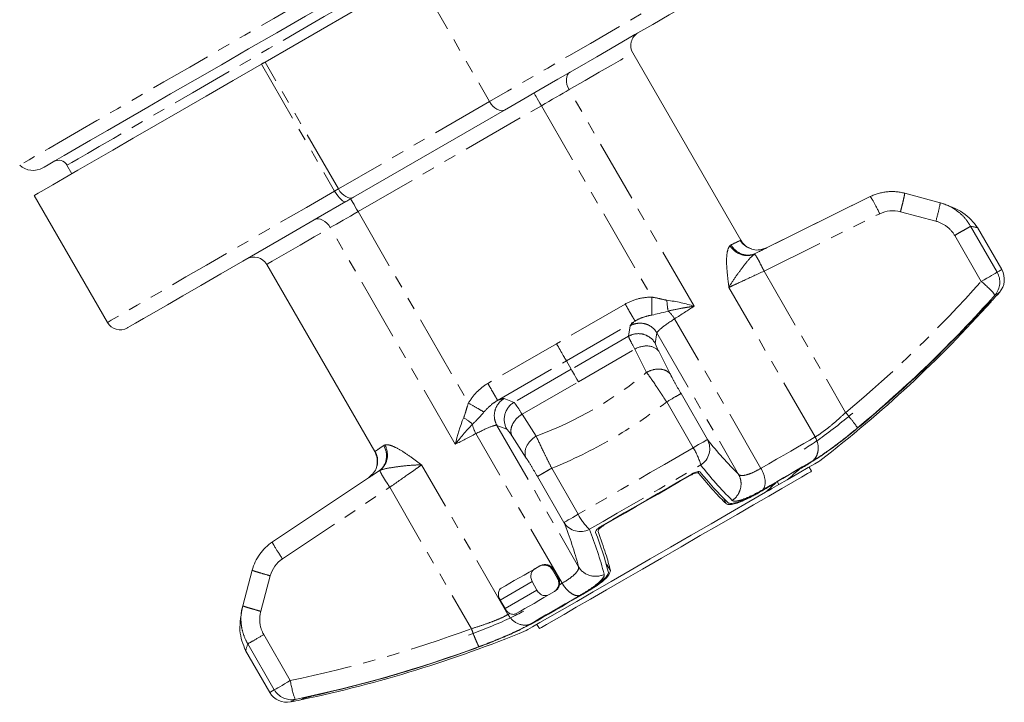
# Model space of a CAD drawing. Units: millimetres. Extents: x -272 to 689, y -227 to 507.
# Drawn here: x 207 to 307, y -227 to -157 of the extents above; entities that cross this region are included whole.
import ezdxf

# ---------------------------------------------------------------- set-up
doc = ezdxf.new("R2010")
doc.units = ezdxf.units.MM
doc.linetypes.add('PHANTOM', pattern=[12.7, 6.35, -1.27, 1.27, -1.27, 1.27, -1.27])

msp = doc.modelspace()

# ---------------------------------------------------------------- linework, layer by layer
at = {"color": 7, "linetype": 'Continuous', "lineweight": 15}
for p, q in [((231.8, -161.61), (247.18, -152.73)), ((280.2, -179.73), (269.2, -160.69)), ((240.78, -175.36), (256.16, -166.49)), ((211.63, -172.1), (212.13, -172.97)), ((208.29, -175.19), (215.74, -188.09)), ((293.36, -175.3), (281.74, -181.05)), ((282.82, -180.52), (293.36, -175.3)), ((300.49, -175.92), (296.88, -174.95)), ((296.88, -174.95), (296.88, -174.95)), ((306.75, -182.72), (304.28, -178.45)), ((280.2, -179.73), (280.08, -179.79)), ((282.82, -180.52), (282.37, -180.64)), ((231.96, -182.19), (242.96, -201.23)), ((262.45, -191.99), (262.95, -192.86)), ((243.07, -201.16), (242.96, -201.23)), ((243.33, -203.23), (232.54, -210.42)), ((287.41, -203.23), (287.16, -202.8)), ((242.33, -203.89), (232.54, -210.42)), ((242.66, -203.57), (242.33, -203.89)), ((284.08, -204.58), (283.91, -204.28)), ((284.08, -204.58), (284.93, -204.09)), ((230.48, -213.29), (229.51, -216.9)), ((230.48, -213.29), (230.48, -213.29)), ((261.55, -214.12), (261.05, -213.26)), ((261.13, -213.21), (261.63, -214.07)), ((258.98, -214.45), (259.46, -215.33)), ((256.22, -217.2), (255.72, -216.33)), ((259.45, -218.8), (259.7, -219.23)), ((229.81, -221.45), (232.27, -225.72))]:
    msp.add_line(p, q, dxfattribs=at)
at = {"color": 8, "linetype": 'PHANTOM', "lineweight": 0}
for p, q in [((247.18, -152.73), (254.63, -165.64)), ((231.42, -161.83), (238.87, -174.74)), ((239.25, -174.51), (231.8, -161.61)), ((275.45, -186.45), (262.74, -164.42)), ((254.63, -165.64), (239.25, -174.51)), ((241.25, -176.82), (259.91, -166.05)), ((259.91, -166.05), (271.15, -185.52)), ((293.36, -175.3), (293.36, -175.3)), ((241.25, -176.82), (252.49, -196.29)), ((282.57, -182.87), (294.34, -177.04)), ((296.45, -176.83), (300.06, -177.8)), ((306.29, -182.99), (303.59, -178.31)), ((251.15, -200.48), (238.43, -178.45)), ((301.97, -179.25), (304.67, -183.92)), ((282.57, -182.87), (290.87, -197.25)), ((287.77, -199.74), (278.99, -184.53)), ((268.44, -186.22), (261.45, -190.26)), ((262.45, -191.99), (269.44, -187.95)), ((282.25, -202.93), (273.47, -187.72)), ((268.94, -188.43), (268.77, -189.5)), ((271.5, -190.23), (271.67, -189.16)), ((271.67, -189.16), (279.97, -203.54)), ((261.45, -190.26), (254.46, -194.29)), ((268.77, -189.5), (262.95, -192.86)), ((263.68, -194.12), (269.41, -190.81)), ((269.41, -190.81), (270.62, -193.17)), ((273.05, -193.39), (271.85, -191.03)), ((255.45, -196.02), (262.45, -191.99)), ((262.95, -192.86), (257.13, -196.22)), ((257.94, -197.43), (263.68, -194.12)), ((276.82, -200), (274.12, -195.33)), ((257.13, -196.22), (256.12, -195.84)), ((272.66, -196.17), (275.36, -200.85)), ((259.38, -199.65), (257.94, -197.43)), ((255.39, -198.56), (263.69, -212.94)), ((255.39, -198.56), (256.39, -198.95)), ((292.35, -198.63), (292.36, -198.64)), ((262.02, -214.61), (253.24, -199.4)), ((256.92, -199.65), (258.36, -201.88)), ((256.5, -217.79), (247.72, -202.58)), ((263.66, -207.6), (260.96, -202.92)), ((275.85, -203.26), (275.94, -203.44)), ((259.5, -203.76), (262.2, -208.44)), ((233.56, -212.14), (244.48, -204.86)), ((244.48, -204.86), (252.79, -219.24)), ((278.7, -206.52), (278.4, -205.94)), ((232.54, -210.42), (232.54, -210.42)), ((261.05, -213.26), (261.13, -213.21)), ((266.52, -212.67), (266.94, -213.32)), ((231.35, -217.47), (232.32, -213.86)), ((261.63, -214.07), (261.55, -214.12)), ((255.72, -216.33), (258.98, -214.45)), ((259.46, -215.33), (256.22, -217.2)), ((234.35, -224.52), (231.65, -219.84)), ((230.03, -220.78), (232.73, -225.46)), ((253.26, -221.21), (253.26, -221.2))]:
    msp.add_line(p, q, dxfattribs=at)
at = {"color": 8, "linetype": 'PHANTOM', "lineweight": 0, "flags": 128}
for points in [[(211.63, -172.1), (211.74, -172.04), (212.12, -171.82), (212.78, -171.44), (213.72, -170.9), (214.92, -170.21), (216.37, -169.37), (218.06, -168.39), (219.97, -167.29), (222.09, -166.07), (224.39, -164.74), (226.85, -163.32), (229.45, -161.82), (232.16, -160.25), (234.96, -158.64), (237.81, -156.99), (240.7, -155.32), (243.6, -153.65), (246.47, -151.99), (249.28, -150.36), (252.02, -148.78), (254.66, -147.26), (257.16, -145.81), (259.51, -144.46), (261.69, -143.2), (263.66, -142.06), (265.42, -141.05), (266.94, -140.17), (268.22, -139.43)], [(258.92, -142.02), (256.34, -143.51), (253.61, -145.08), (250.77, -146.72), (247.84, -148.42), (244.84, -150.15), (241.8, -151.91), (238.74, -153.67), (235.69, -155.43), (232.68, -157.17), (229.73, -158.87), (226.87, -160.53), (224.12, -162.12), (221.5, -163.63), (219.04, -165.05), (216.76, -166.36), (214.67, -167.57), (212.81, -168.64), (211.17, -169.59), (209.78, -170.39), (208.65, -171.05), (207.78, -171.55), (207.19, -171.89), (206.87, -172.07), (206.82, -172.1)], [(278.87, -151.64), (278.6, -151.8), (278.02, -152.13), (277.15, -152.64), (275.99, -153.3), (274.58, -154.12), (272.95, -155.06), (271.12, -156.12), (269.14, -157.26), (267.05, -158.46), (264.89, -159.71), (262.71, -160.97), (260.55, -162.22), (258.45, -163.43), (256.46, -164.58), (254.63, -165.64)], [(262.74, -164.42), (264.37, -163.48), (265.8, -162.65), (267, -161.96), (267.95, -161.41), (268.64, -161.01), (269.06, -160.77), (269.2, -160.69)], [(262.74, -164.42), (262.61, -164.16), (262.51, -163.89), (262.46, -163.62), (262.45, -163.36), (262.49, -163.12), (262.57, -162.92), (262.68, -162.75), (262.83, -162.63)], [(259.91, -166.05), (259.76, -165.8), (259.62, -165.56), (259.49, -165.33), (259.38, -165.13), (259.29, -164.97), (259.22, -164.85), (259.17, -164.78), (259.16, -164.75)], [(259.91, -166.05), (260.29, -165.83), (260.68, -165.61), (261.05, -165.39), (261.42, -165.18), (261.77, -164.98), (262.11, -164.78), (262.43, -164.6), (262.74, -164.42)], [(256.16, -166.49), (255.99, -166.55), (255.8, -166.56), (255.6, -166.52), (255.39, -166.42), (255.18, -166.28), (254.98, -166.1), (254.79, -165.88), (254.63, -165.64)], [(238.87, -174.74), (236, -176.4), (233.23, -177.99), (230.6, -179.51), (228.13, -180.94), (225.83, -182.26), (223.74, -183.47), (221.85, -184.56), (220.2, -185.52), (218.79, -186.33), (217.64, -186.99), (216.75, -187.51), (216.14, -187.86), (215.81, -188.05), (215.74, -188.09)], [(238.87, -174.74), (238.92, -174.71), (238.97, -174.68), (239.02, -174.65), (239.07, -174.62), (239.12, -174.59), (239.16, -174.57), (239.21, -174.54), (239.25, -174.51)], [(240.02, -175.81), (239.93, -175.83), (239.81, -175.79), (239.67, -175.71), (239.52, -175.59), (239.35, -175.42), (239.19, -175.22), (239.02, -174.98), (238.87, -174.74)], [(239.25, -174.51), (239.41, -174.76), (239.6, -174.98), (239.8, -175.16), (240.01, -175.3), (240.22, -175.39), (240.43, -175.44), (240.62, -175.43), (240.78, -175.36)], [(241.25, -176.82), (241.11, -176.57), (240.97, -176.33), (240.84, -176.1), (240.72, -175.9), (240.63, -175.74), (240.56, -175.62), (240.52, -175.55), (240.5, -175.52)], [(238.43, -178.45), (238.73, -178.28), (239.05, -178.09), (239.39, -177.9), (239.75, -177.69), (240.11, -177.48), (240.49, -177.27), (240.87, -177.04), (241.25, -176.82)], [(238.43, -178.45), (238.27, -178.21), (238.08, -177.99), (237.87, -177.82), (237.65, -177.68), (237.43, -177.59), (237.21, -177.56), (237.01, -177.57), (236.83, -177.65)], [(231.96, -182.19), (232.1, -182.11), (232.52, -181.87), (233.21, -181.47), (234.16, -180.92), (235.36, -180.22), (236.79, -179.4), (238.43, -178.45)], [(304.67, -183.92), (304.96, -183.76), (305.24, -183.59), (305.5, -183.44), (305.73, -183.31), (305.94, -183.19), (306.1, -183.1), (306.22, -183.03), (306.29, -182.99)], [(306.75, -182.72), (306.72, -182.74), (306.63, -182.79), (306.49, -182.87), (306.29, -182.99)], [(306.07, -185.3), (306.27, -185.19), (306.41, -185.11), (306.49, -185.06), (306.52, -185.04)], [(275.36, -200.85), (275.64, -200.68), (275.91, -200.52), (276.16, -200.38), (276.37, -200.26), (276.55, -200.16), (276.69, -200.08), (276.78, -200.03), (276.82, -200)], [(287.77, -199.74), (287.21, -200.06), (286.62, -200.41), (285.98, -200.78), (285.3, -201.17), (284.59, -201.58), (283.84, -202.01), (283.06, -202.46), (282.25, -202.93)], [(275.36, -200.85), (273.9, -201.69), (272.44, -202.53), (270.98, -203.37), (269.51, -204.22), (268.04, -205.07), (266.58, -205.92), (265.12, -206.76), (263.66, -207.6)], [(282.44, -205.1), (283.19, -204.67), (283.91, -204.26), (284.59, -203.86), (285.25, -203.48), (285.87, -203.12), (286.46, -202.78), (287.01, -202.46), (287.52, -202.17)], [(264.79, -209.13), (266.2, -208.32), (267.62, -207.5), (269.04, -206.68), (270.46, -205.86), (271.88, -205.04), (273.3, -204.22), (274.71, -203.41), (276.12, -202.59)], [(262.2, -208.44), (262.24, -208.42), (262.33, -208.37), (262.47, -208.29), (262.65, -208.18), (262.86, -208.06), (263.11, -207.92), (263.38, -207.76), (263.66, -207.6)], [(262.02, -214.61), (261.99, -214.63), (261.95, -214.65), (261.92, -214.67), (261.88, -214.69), (261.85, -214.71), (261.81, -214.73), (261.78, -214.75), (261.75, -214.77)], [(258.72, -218.79), (259.23, -218.5), (259.79, -218.18), (260.37, -217.84), (261, -217.48), (261.65, -217.1), (262.34, -216.71), (263.06, -216.29), (263.81, -215.86)], [(256.69, -217.69), (256.66, -217.7), (256.64, -217.71), (256.62, -217.73), (256.59, -217.74), (256.57, -217.75), (256.55, -217.77), (256.53, -217.78), (256.5, -217.79)], [(232.73, -225.46), (232.8, -225.41), (232.92, -225.35), (233.08, -225.25), (233.29, -225.14), (233.52, -225), (233.78, -224.85), (234.06, -224.69), (234.35, -224.52)], [(232.73, -225.46), (232.53, -225.57), (232.39, -225.66), (232.3, -225.71), (232.27, -225.72)], [(234.4, -226.68), (234.42, -226.67), (234.51, -226.62), (234.65, -226.54), (234.84, -226.42)]]:
    msp.add_lwpolyline(points, dxfattribs=at)
at = {"color": 7, "linetype": 'Continuous', "lineweight": 15, "flags": 128}
for points in [[(209.18, -172.36), (209.3, -172.3), (209.7, -172.06), (210.38, -171.67), (211.34, -171.12), (212.56, -170.41), (214.04, -169.56), (215.75, -168.57), (217.7, -167.45), (219.85, -166.21), (222.18, -164.86), (224.69, -163.41), (227.34, -161.88), (230.11, -160.28), (232.97, -158.63), (235.91, -156.93), (238.89, -155.21), (241.88, -153.48), (244.86, -151.76), (247.81, -150.06), (250.68, -148.4), (253.47, -146.79), (256.14, -145.25), (258.67, -143.79)], [(256.16, -166.49), (257.84, -165.52), (259.65, -164.47), (261.57, -163.36), (263.55, -162.22), (265.54, -161.07), (267.52, -159.93), (269.43, -158.82), (271.24, -157.78), (272.91, -156.82), (274.4, -155.95), (275.69, -155.21), (276.75, -154.6), (277.55, -154.14), (278.08, -153.83), (278.32, -153.69)], [(231.42, -161.83), (228.55, -163.49), (225.78, -165.09), (223.15, -166.61), (220.68, -168.03), (218.38, -169.36), (216.29, -170.57), (214.4, -171.66), (212.75, -172.61), (211.34, -173.43), (210.19, -174.09), (209.3, -174.6), (208.69, -174.96), (208.36, -175.15), (208.29, -175.19)], [(231.8, -161.61), (231.76, -161.64), (231.71, -161.66), (231.67, -161.69), (231.62, -161.72), (231.57, -161.74), (231.52, -161.77), (231.47, -161.8), (231.42, -161.83)], [(217.79, -188.64), (217.81, -188.62), (218.07, -188.48), (218.61, -188.16), (219.42, -187.69), (220.51, -187.07), (221.85, -186.3), (223.43, -185.38), (225.25, -184.33), (227.28, -183.16), (229.52, -181.87), (231.93, -180.48), (234.5, -178.99), (237.2, -177.43), (240.02, -175.81)], [(240.02, -175.81), (240.12, -175.75), (240.22, -175.69), (240.32, -175.63), (240.42, -175.57), (240.51, -175.52), (240.6, -175.47), (240.7, -175.41), (240.78, -175.36)], [(305.44, -186.11), (305.56, -186.04), (305.65, -185.99), (305.7, -185.96), (305.71, -185.95)], [(305.53, -186), (305.66, -185.92), (305.75, -185.87), (305.81, -185.83), (305.83, -185.82)], [(287.52, -202.2), (286.99, -202.5), (286.42, -202.83), (285.82, -203.18), (285.17, -203.55), (284.48, -203.95), (283.77, -204.36), (283.01, -204.8), (282.23, -205.25)], [(288.26, -202.17), (288.15, -202.23), (287.75, -202.46), (287.07, -202.85), (286.13, -203.4), (284.93, -204.09)], [(286.22, -202.99), (286.37, -202.9), (286.52, -202.81), (286.67, -202.73), (286.82, -202.64), (286.96, -202.56), (287.1, -202.48), (287.23, -202.4), (287.36, -202.33)], [(259.7, -219.23), (259.71, -219.22), (259.93, -219.1), (260.43, -218.81), (261.2, -218.37), (262.21, -217.78), (263.46, -217.06), (264.91, -216.22), (266.54, -215.28), (268.31, -214.26), (270.19, -213.17), (272.14, -212.05), (274.12, -210.91), (276.08, -209.77), (277.99, -208.67), (279.82, -207.62), (281.51, -206.64), (283.05, -205.75), (284.39, -204.98), (285.51, -204.33), (286.38, -203.83), (287, -203.47), (287.34, -203.27), (287.41, -203.23)], [(266.05, -208.79), (267.19, -208.13), (268.33, -207.47), (269.48, -206.81), (270.62, -206.15), (271.77, -205.49), (272.91, -204.83), (274.06, -204.17), (275.2, -203.51)], [(266.28, -208.71), (267.38, -208.08), (268.48, -207.45), (269.57, -206.82), (270.68, -206.18), (271.78, -205.54), (272.87, -204.91), (273.97, -204.28), (275.06, -203.65)], [(282.72, -205.36), (281.02, -206.35), (279.16, -207.42), (277.19, -208.56), (275.14, -209.74), (273.06, -210.94), (270.98, -212.14), (268.95, -213.32), (267, -214.44), (265.17, -215.49), (263.51, -216.46), (262.03, -217.31), (260.77, -218.03), (259.76, -218.62), (259.01, -219.05), (258.54, -219.32), (258.36, -219.43), (258.36, -219.43)], [(282.17, -205.33), (282.37, -205.21), (282.58, -205.09), (282.78, -204.97), (282.98, -204.86), (283.18, -204.74), (283.37, -204.63), (283.57, -204.52), (283.76, -204.41)], [(282.72, -205.36), (282.85, -205.29), (283.11, -205.14), (283.36, -204.99), (283.61, -204.85), (283.85, -204.71), (284.08, -204.58)], [(255.82, -215.12), (256.24, -214.88), (256.69, -214.62), (257.15, -214.35), (257.64, -214.07), (258.14, -213.78), (258.66, -213.48), (259.2, -213.17), (259.75, -212.85)], [(261.25, -215.45), (260.7, -215.77), (260.17, -216.07), (259.65, -216.37), (259.16, -216.66), (258.68, -216.94), (258.21, -217.2), (257.77, -217.46), (257.35, -217.7)], [(258.75, -218.8), (259.28, -218.5), (259.85, -218.17), (260.45, -217.82), (261.1, -217.45), (261.79, -217.05), (262.51, -216.64), (263.26, -216.2), (264.04, -215.75)], [(258.95, -218.73), (259.47, -218.43), (260.03, -218.11), (260.63, -217.76), (261.27, -217.39), (261.94, -217), (262.65, -216.59), (263.39, -216.17), (264.16, -215.72)], [(235.42, -226.47), (235.44, -226.46), (235.49, -226.43), (235.59, -226.38), (235.72, -226.3)], [(235.59, -226.44), (235.59, -226.44), (235.6, -226.43), (235.66, -226.4), (235.74, -226.35), (235.86, -226.28)]]:
    msp.add_lwpolyline(points, dxfattribs=at)
at = {"color": 7, "linetype": 'Continuous', "lineweight": 15}
for centre, radius, start, end in [((270.5, -159.94), 1.5, 120, 210), ((208.18, -170.63), 2, 227.2389, 300), ((210.77, -172.6), 1, 30, 120), ((295.67, -179.73), 3, 75.0001, 116.3381), ((230.66, -182.94), 1.5, 30, 120), ((305.02, -183.72), 2, 318.6818, 30), ((209.43, -99.26), 129.39, 309.6922, 318.3238), ((208.88, -99.21), 130, 318.2216, 318.6818), ((208.88, -99.21), 130, 307.6312, 318.1466), ((209.4, -99.28), 129.43, 309.8487, 317.5128), ((217.04, -187.34), 1.5, 210, 300), ((303.24, -181.63), 34.75, 218.5878, 225.4908), ((234.6, -143.74), 78.58, 309.8299, 311.0657), ((245.78, -164.2), 55.31, 311.9088, 313.3639), ((233.08, -222.14), 34.74, 14.509, 21.4124), ((235.22, -214.63), 3, 123.6619, 164.9999), ((208.88, -99.21), 130, 281.8534, 292.3688), ((208.66, -99.71), 129.39, 281.6761, 290.3079), ((208.68, -99.7), 129.42, 282.4871, 290.1514), ((234, -224.72), 2, 210, 281.3182), ((208.88, -99.21), 130, 281.3182, 281.7784)]:
    msp.add_arc(centre, radius, start, end, dxfattribs=at)
at = {"color": 8, "linetype": 'PHANTOM', "lineweight": 0}
for centre, radius, start, end in [((304.56, -183.99), 2, 319.1513, 30.2067), ((209.51, -99.21), 127.4, 309.6922, 318.3238), ((297.55, -192.6), 11.23, 40.573, 50.6264), ((246.28, -163.98), 38, 290.1709, 309.8291), ((275.06, -200.92), 1.98, 302.4274, 27.5099), ((305.51, -177.56), 36.43, 218.0243, 225.4862), ((270.32, -204.08), 5.99, 14.4069, 32.7355), ((305.27, -179.8), 37, 218.0244, 225.4862), ((268.98, -204.86), 5.99, 207.2653, 225.5928), ((263.88, -207.38), 1.98, 212.4897, 297.573), ((228.42, -222.07), 36.43, 14.514, 21.9755), ((230.48, -222.98), 37, 14.514, 21.9756), ((208.57, -99.75), 127.4, 281.6762, 290.3079), ((245.43, -222.69), 11.22, 189.3729, 199.4274), ((234.47, -224.46), 2, 209.793, 280.8492)]:
    msp.add_arc(centre, radius, start, end, dxfattribs=at)
for centre, major_axis, ratio, start_param, end_param in [((261.71, -190.97), (21.1, 10.45), 0.000031, 5.963007, 6.283185), ((275.01, -184.96), (6.06, 3.5), 0.063999, 2.697951, 3.089727), ((250.08, -199.35), (6.06, 3.5), 0.063999, 0.051866, 0.443641), ((261.93, -190.84), (19.6, 13.05), 0.000031, 3.141593, 3.461771)]:
    msp.add_ellipse(centre, major_axis=major_axis, ratio=ratio, start_param=start_param, end_param=end_param, dxfattribs=at)
at = {"color": 7, "linetype": 'Continuous', "lineweight": 15}
for centre, start_param, end_param in [((273.01, -192.82), 0.06391, 0.785396), ((257.88, -201.55), 5.497789, 6.219275)]:
    msp.add_ellipse(centre, major_axis=(-1.5, 2.6), ratio=0.051915, start_param=start_param, end_param=end_param, dxfattribs=at)
at = {"color": 8, "linetype": 'PHANTOM', "lineweight": 0}
for points, knots in [([(296.88, -174.95), (296.29, -174.8), (295.69, -174.75), (294.49, -174.87), (293.9, -175.03), (293.36, -175.3)], [0, 0, 0, 0, 0.5, 0.5, 1, 1, 1, 1]), ([(293.36, -175.3), (293.39, -175.29), (293.51, -175.47), (293.87, -176.11), (294.11, -176.57), (294.34, -177.04)], [0, 0, 0, 0, 0.5, 0.5, 1, 1, 1, 1]), ([(296.88, -174.95), (296.88, -174.95), (296.88, -175), (296.85, -175.19), (296.82, -175.33), (296.74, -175.68), (296.69, -175.89), (296.58, -176.34), (296.51, -176.59), (296.45, -176.83)], [0, 0, 0, 0, 0.25, 0.25, 0.5, 0.5, 0.75, 0.75, 1, 1, 1, 1]), ([(300.49, -175.92), (300.5, -175.92), (300.47, -176.13), (300.31, -176.82), (300.19, -177.31), (300.06, -177.8)], [0, 0, 0, 0, 0.5, 0.5, 1, 1, 1, 1]), ([(303.59, -178.31), (303.42, -178.02), (303.22, -177.74), (302.78, -177.23), (302.53, -177), (301.74, -176.39), (301.13, -176.09), (300.49, -175.92)], [0, 0, 0, 0, 0.25, 0.25, 0.5, 0.5, 1, 1, 1, 1]), ([(300.06, -177.8), (300.45, -177.91), (300.83, -178.09), (301.48, -178.58), (301.76, -178.89), (301.97, -179.25)], [0, 0, 0, 0, 0.5, 0.5, 1, 1, 1, 1]), ([(303.59, -178.31), (303.56, -178.33), (303.49, -178.37), (303.3, -178.48), (303.18, -178.55), (302.89, -178.72), (302.72, -178.81), (302.36, -179.02), (302.16, -179.13), (301.97, -179.25)], [0, 0, 0, 0, 0.25, 0.25, 0.5, 0.5, 0.75, 0.75, 1, 1, 1, 1]), ([(279.1, -180.29), (278.98, -180.41), (278.89, -180.63), (278.77, -181.2), (278.75, -181.54), (278.76, -182.32), (278.79, -182.74), (278.88, -183.61), (278.93, -184.07), (278.99, -184.53)], [0, 0, 0, 0, 0.25, 0.25, 0.5, 0.5, 0.75, 0.75, 1, 1, 1, 1]), ([(281.61, -181.13), (281.19, -181.32), (280.68, -181.34), (279.77, -181.03), (279.36, -180.7), (279.1, -180.29)], [0, 0, 0, 0, 0.5, 0.5, 1, 1, 1, 1]), ([(280.08, -179.79), (280.05, -179.8), (279.97, -179.84), (279.51, -180.06), (279.21, -180.21)], [0, 0, 0, 0, 0.339984, 1, 1, 1, 1]), ([(279.21, -180.21), (279.46, -180.65), (279.87, -180.99), (280.8, -181.3), (281.31, -181.27), (281.74, -181.05)], [0, 0, 0, 0, 0.5, 0.5, 1, 1, 1, 1]), ([(278.99, -184.53), (279.17, -184.2), (279.4, -183.84), (279.9, -183.13), (280.16, -182.79), (280.63, -182.16), (280.85, -181.88), (281.26, -181.42), (281.44, -181.25), (281.61, -181.13)], [0, 0, 0, 0, 0.25, 0.25, 0.5, 0.5, 0.75, 0.75, 1, 1, 1, 1]), ([(281.61, -181.13), (281.63, -181.15), (281.67, -181.21), (281.79, -181.39), (281.87, -181.52), (282.04, -181.84), (282.14, -182.03), (282.35, -182.43), (282.46, -182.65), (282.57, -182.87)], [0, 0, 0, 0, 0.25, 0.25, 0.5, 0.5, 0.75, 0.75, 1, 1, 1, 1]), ([(278.99, -184.53), (279.18, -184.44), (279.41, -184.33), (279.93, -184.09), (280.22, -183.96), (281.15, -183.53), (281.86, -183.2), (282.57, -182.87)], [0, 0, 0, 0, 0.25, 0.25, 0.5, 0.5, 1, 1, 1, 1]), ([(271.15, -185.52), (270.68, -185.52), (270.21, -185.58), (269.29, -185.81), (268.85, -185.99), (268.44, -186.22)], [0, 0, 0, 0, 0.5, 0.5, 1, 1, 1, 1]), ([(269.44, -187.95), (269.43, -187.94), (269.4, -187.88), (269.29, -187.7), (269.22, -187.57), (269.03, -187.25), (268.92, -187.06), (268.69, -186.66), (268.57, -186.44), (268.44, -186.22)], [0, 0, 0, 0, 0.25, 0.25, 0.5, 0.5, 0.75, 0.75, 1, 1, 1, 1]), ([(271.16, -187.34), (271.16, -187.18), (271.15, -186.92), (271.15, -186.28), (271.15, -185.9), (271.15, -185.52)], [0, 0, 0, 0, 0.5, 0.5, 1, 1, 1, 1]), ([(272.68, -185.83), (272.43, -185.8), (272.17, -185.73), (271.66, -185.61), (271.4, -185.56), (271.15, -185.52)], [0, 0, 0, 0, 0.5, 0.5, 1, 1, 1, 1]), ([(269.44, -187.95), (269.68, -187.81), (269.94, -187.68), (270.52, -187.48), (270.83, -187.4), (271.16, -187.34)], [0, 0, 0, 0, 0.5, 0.5, 1, 1, 1, 1]), ([(272.81, -186.93), (273.28, -186.82), (273.74, -186.73), (274.4, -186.61), (274.62, -186.57), (275.05, -186.51), (275.25, -186.48), (275.45, -186.45)], [0, 0, 0, 0, 0.5, 0.5, 0.75, 0.75, 1, 1, 1, 1]), ([(271.67, -189.16), (271.54, -188.94), (271.36, -188.74), (270.95, -188.42), (270.71, -188.3), (270.21, -188.17), (269.94, -188.15), (269.42, -188.22), (269.17, -188.3), (268.94, -188.43)], [0, 0, 0, 0, 0.25, 0.25, 0.5, 0.5, 0.75, 0.75, 1, 1, 1, 1]), ([(271.67, -189.16), (271.67, -189.08), (271.84, -188.9), (272.46, -188.4), (272.91, -188.08), (273.47, -187.72)], [0, 0, 0, 0, 0.5, 0.5, 1, 1, 1, 1]), ([(268.77, -189.5), (269, -189.37), (269.25, -189.28), (269.77, -189.22), (270.04, -189.23), (270.54, -189.37), (270.78, -189.49), (271.19, -189.8), (271.37, -190), (271.5, -190.23)], [0, 0, 0, 0, 0.25, 0.25, 0.5, 0.5, 0.75, 0.75, 1, 1, 1, 1]), ([(268.77, -189.5), (268.78, -189.54), (268.83, -189.68), (269.05, -190.12), (269.21, -190.43), (269.41, -190.81)], [0, 0, 0, 0, 0.5, 0.5, 1, 1, 1, 1]), ([(269.41, -190.81), (269.86, -190.56), (270.38, -190.45), (271.28, -190.53), (271.65, -190.73), (271.85, -191.03)], [0, 0, 0, 0, 0.5, 0.5, 1, 1, 1, 1]), ([(270.62, -193.17), (270.84, -193.04), (271.08, -192.95), (271.57, -192.84), (271.81, -192.82), (272.26, -192.87), (272.47, -192.93), (272.81, -193.11), (272.96, -193.24), (273.05, -193.39)], [0, 0, 0, 0, 0.25, 0.25, 0.5, 0.5, 0.75, 0.75, 1, 1, 1, 1]), ([(270.62, -193.17), (270.89, -193.55), (271.22, -194.01), (271.74, -194.78), (271.92, -195.05), (272.29, -195.6), (272.47, -195.89), (272.66, -196.17)], [0, 0, 0, 0, 0.5, 0.5, 0.75, 0.75, 1, 1, 1, 1]), ([(254.46, -194.29), (254.05, -194.53), (253.67, -194.83), (253.02, -195.5), (252.73, -195.88), (252.49, -196.29)], [0, 0, 0, 0, 0.5, 0.5, 1, 1, 1, 1]), ([(254.46, -194.29), (254.58, -194.51), (254.71, -194.73), (254.94, -195.13), (255.05, -195.32), (255.23, -195.64), (255.31, -195.77), (255.41, -195.95), (255.45, -196.01), (255.45, -196.02)], [0, 0, 0, 0, 0.25, 0.25, 0.5, 0.5, 0.75, 0.75, 1, 1, 1, 1]), ([(274.12, -195.33), (273.91, -194.97), (273.71, -194.61), (273.35, -193.96), (273.18, -193.65), (273.05, -193.39)], [0, 0, 0, 0, 0.5, 0.5, 1, 1, 1, 1]), ([(272.66, -196.17), (273.05, -195.94), (273.41, -195.73), (273.94, -195.43), (274.1, -195.34), (274.12, -195.33)], [0, 0, 0, 0, 0.5, 0.5, 1, 1, 1, 1]), ([(252.49, -196.29), (252.4, -196.53), (252.32, -196.78), (252.17, -197.29), (252.1, -197.54), (252, -197.77)], [0, 0, 0, 0, 0.5, 0.5, 1, 1, 1, 1]), ([(252.49, -196.29), (252.82, -196.48), (253.15, -196.67), (253.7, -196.99), (253.93, -197.13), (254.06, -197.2)], [0, 0, 0, 0, 0.5, 0.5, 1, 1, 1, 1]), ([(254.06, -197.2), (254.29, -196.95), (254.51, -196.72), (254.97, -196.33), (255.21, -196.16), (255.45, -196.02)], [0, 0, 0, 0, 0.5, 0.5, 1, 1, 1, 1]), ([(256.12, -195.84), (255.89, -195.97), (255.69, -196.14), (255.38, -196.56), (255.26, -196.8), (255.12, -197.3), (255.1, -197.57), (255.17, -198.08), (255.26, -198.34), (255.39, -198.56)], [0, 0, 0, 0, 0.25, 0.25, 0.5, 0.5, 0.75, 0.75, 1, 1, 1, 1]), ([(257.13, -196.22), (256.68, -196.48), (256.33, -196.93), (256.06, -197.94), (256.14, -198.5), (256.39, -198.95)], [0, 0, 0, 0, 0.5, 0.5, 1, 1, 1, 1]), ([(257.94, -197.43), (257.72, -197.07), (257.53, -196.78), (257.25, -196.36), (257.16, -196.25), (257.13, -196.22)], [0, 0, 0, 0, 0.5, 0.5, 1, 1, 1, 1]), ([(260.96, -202.92), (263.05, -202.08), (265.09, -201.08), (269, -198.82), (270.88, -197.56), (272.66, -196.17)], [0, 0, 0, 0, 0.5, 0.5, 1, 1, 1, 1]), ([(252.89, -198.43), (253.16, -198.2), (253.37, -197.98), (253.75, -197.57), (253.91, -197.38), (254.06, -197.2)], [0, 0, 0, 0, 0.5, 0.5, 1, 1, 1, 1]), ([(290.87, -197.25), (290.59, -197.52), (290.29, -197.79), (289.72, -198.3), (289.43, -198.53), (288.9, -198.97), (288.64, -199.16), (288.17, -199.5), (287.95, -199.64), (287.77, -199.74)], [0, 0, 0, 0, 0.25, 0.25, 0.5, 0.5, 0.75, 0.75, 1, 1, 1, 1]), ([(292.06, -198.83), (292.07, -198.79), (291.94, -198.6), (291.5, -198.02), (291.19, -197.63), (290.87, -197.25)], [0, 0, 0, 0, 0.5, 0.5, 1, 1, 1, 1]), ([(257.94, -197.43), (257.72, -197.56), (257.52, -197.73), (257.19, -198.09), (257.05, -198.29), (256.86, -198.7), (256.81, -198.91), (256.8, -199.31), (256.84, -199.49), (256.92, -199.65)], [0, 0, 0, 0, 0.25, 0.25, 0.5, 0.5, 0.75, 0.75, 1, 1, 1, 1]), ([(253.24, -199.4), (253.83, -199.1), (254.34, -198.87), (255.08, -198.58), (255.32, -198.52), (255.39, -198.56)], [0, 0, 0, 0, 0.5, 0.5, 1, 1, 1, 1]), ([(287.52, -202.17), (287.79, -202.01), (288.1, -201.82), (288.78, -201.36), (289.15, -201.1), (289.94, -200.52), (290.35, -200.21), (291.2, -199.54), (291.63, -199.19), (292.06, -198.83)], [0, 0, 0, 0, 0.25, 0.25, 0.5, 0.5, 0.75, 0.75, 1, 1, 1, 1]), ([(259.38, -199.65), (258.95, -199.92), (258.58, -200.31), (258.21, -201.13), (258.19, -201.55), (258.36, -201.88)], [0, 0, 0, 0, 0.5, 0.5, 1, 1, 1, 1]), ([(260.96, -202.92), (260.81, -202.62), (260.66, -202.32), (260.36, -201.72), (260.22, -201.43), (259.81, -200.59), (259.57, -200.08), (259.38, -199.65)], [0, 0, 0, 0, 0.25, 0.25, 0.5, 0.5, 1, 1, 1, 1]), ([(287.52, -202.17), (287.68, -202.04), (287.8, -201.87), (287.99, -201.5), (288.05, -201.29), (288.09, -200.85), (288.08, -200.62), (287.97, -200.17), (287.89, -199.95), (287.77, -199.74)], [0, 0, 0, 0, 0.25, 0.25, 0.5, 0.5, 0.75, 0.75, 1, 1, 1, 1]), ([(243.86, -200.62), (243.59, -200.8), (243.17, -201.09), (243.09, -201.14), (243.07, -201.16)], [0, 0, 0, 0, 0.659961, 1, 1, 1, 1]), ([(243.33, -203.23), (243.73, -202.97), (244.01, -202.54), (244.21, -201.58), (244.12, -201.05), (243.86, -200.62)], [0, 0, 0, 0, 0.5, 0.5, 1, 1, 1, 1]), ([(243.98, -200.56), (244.22, -200.99), (244.3, -201.51), (244.11, -202.46), (243.84, -202.88), (243.46, -203.16)], [0, 0, 0, 0, 0.5, 0.5, 1, 1, 1, 1]), ([(247.72, -202.58), (247.35, -202.31), (246.98, -202.03), (246.26, -201.52), (245.91, -201.28), (245.25, -200.89), (244.94, -200.73), (244.39, -200.54), (244.15, -200.51), (243.98, -200.56)], [0, 0, 0, 0, 0.25, 0.25, 0.5, 0.5, 0.75, 0.75, 1, 1, 1, 1]), ([(258.36, -201.88), (258.52, -202.12), (258.7, -202.41), (259.09, -203.05), (259.3, -203.41), (259.5, -203.76)], [0, 0, 0, 0, 0.5, 0.5, 1, 1, 1, 1]), ([(243.46, -203.16), (243.65, -203.06), (243.89, -203), (244.49, -202.88), (244.84, -202.82), (245.62, -202.72), (246.05, -202.67), (246.91, -202.6), (247.34, -202.57), (247.72, -202.58)], [0, 0, 0, 0, 0.25, 0.25, 0.5, 0.5, 0.75, 0.75, 1, 1, 1, 1]), ([(244.48, -204.86), (244.35, -204.65), (244.22, -204.45), (243.97, -204.07), (243.86, -203.89), (243.67, -203.58), (243.6, -203.44), (243.5, -203.25), (243.47, -203.18), (243.46, -203.16)], [0, 0, 0, 0, 0.25, 0.25, 0.5, 0.5, 0.75, 0.75, 1, 1, 1, 1]), ([(244.48, -204.86), (245.13, -204.4), (245.77, -203.95), (246.61, -203.36), (246.87, -203.18), (247.34, -202.85), (247.54, -202.71), (247.72, -202.58)], [0, 0, 0, 0, 0.5, 0.5, 0.75, 0.75, 1, 1, 1, 1]), ([(260.96, -202.92), (260.77, -203.03), (260.58, -203.14), (260.23, -203.34), (260.08, -203.43), (259.81, -203.58), (259.71, -203.65), (259.56, -203.73), (259.51, -203.76), (259.5, -203.76)], [0, 0, 0, 0, 0.25, 0.25, 0.5, 0.5, 0.75, 0.75, 1, 1, 1, 1]), ([(282.25, -202.93), (281.96, -203.09), (281.69, -203.24), (281.19, -203.46), (280.97, -203.54), (280.57, -203.65), (280.41, -203.67), (280.14, -203.65), (280.04, -203.61), (279.97, -203.54)], [0, 0, 0, 0, 0.25, 0.25, 0.5, 0.5, 0.75, 0.75, 1, 1, 1, 1]), ([(282.44, -205.1), (282.62, -204.91), (282.71, -204.58), (282.64, -203.79), (282.49, -203.34), (282.25, -202.93)], [0, 0, 0, 0, 0.5, 0.5, 1, 1, 1, 1]), ([(279.33, -206.19), (279.54, -206.05), (279.72, -205.87), (280.01, -205.46), (280.11, -205.22), (280.23, -204.74), (280.24, -204.49), (280.18, -203.99), (280.09, -203.76), (279.97, -203.54)], [0, 0, 0, 0, 0.25, 0.25, 0.5, 0.5, 0.75, 0.75, 1, 1, 1, 1]), ([(279.33, -206.19), (279.4, -206.25), (279.52, -206.28), (279.88, -206.25), (280.1, -206.2), (280.64, -206.01), (280.95, -205.88), (281.65, -205.54), (282.03, -205.34), (282.44, -205.1)], [0, 0, 0, 0, 0.25, 0.25, 0.5, 0.5, 0.75, 0.75, 1, 1, 1, 1]), ([(233.56, -212.14), (233.27, -211.7), (232.99, -211.26), (232.61, -210.63), (232.51, -210.43), (232.54, -210.42)], [0, 0, 0, 0, 0.5, 0.5, 1, 1, 1, 1]), ([(232.32, -213.86), (232.07, -213.79), (231.83, -213.72), (231.38, -213.59), (231.18, -213.53), (230.84, -213.43), (230.7, -213.38), (230.52, -213.32), (230.48, -213.3), (230.48, -213.29)], [0, 0, 0, 0, 0.25, 0.25, 0.5, 0.5, 0.75, 0.75, 1, 1, 1, 1]), ([(263.69, -212.94), (263.72, -213.03), (263.7, -213.14), (263.59, -213.38), (263.48, -213.51), (263.2, -213.8), (263.01, -213.96), (262.57, -214.28), (262.31, -214.44), (262.02, -214.61)], [0, 0, 0, 0, 0.25, 0.25, 0.5, 0.5, 0.75, 0.75, 1, 1, 1, 1]), ([(266.3, -213.71), (265.85, -213.93), (265.32, -213.97), (264.36, -213.69), (263.94, -213.37), (263.69, -212.94)], [0, 0, 0, 0, 0.5, 0.5, 1, 1, 1, 1]), ([(263.81, -215.86), (264.21, -215.62), (264.59, -215.39), (265.23, -214.96), (265.5, -214.75), (265.93, -214.38), (266.09, -214.21), (266.29, -213.92), (266.32, -213.8), (266.3, -213.71)], [0, 0, 0, 0, 0.25, 0.25, 0.5, 0.5, 0.75, 0.75, 1, 1, 1, 1]), ([(263.81, -215.86), (263.68, -215.89), (263.53, -215.89), (263.22, -215.8), (263.06, -215.72), (262.74, -215.49), (262.58, -215.35), (262.28, -215.01), (262.14, -214.81), (262.02, -214.61)], [0, 0, 0, 0, 0.25, 0.25, 0.5, 0.5, 0.75, 0.75, 1, 1, 1, 1]), ([(229.51, -216.9), (229.34, -217.54), (229.29, -218.22), (229.42, -219.21), (229.5, -219.54), (229.72, -220.18), (229.86, -220.49), (230.03, -220.78)], [0, 0, 0, 0, 0.5, 0.5, 0.75, 0.75, 1, 1, 1, 1]), ([(229.51, -216.9), (229.51, -216.91), (229.55, -216.93), (229.73, -216.99), (229.87, -217.04), (230.21, -217.14), (230.41, -217.2), (230.86, -217.33), (231.11, -217.4), (231.35, -217.47)], [0, 0, 0, 0, 0.25, 0.25, 0.5, 0.5, 0.75, 0.75, 1, 1, 1, 1]), ([(231.65, -219.84), (231.45, -219.49), (231.32, -219.09), (231.22, -218.28), (231.25, -217.86), (231.35, -217.47)], [0, 0, 0, 0, 0.5, 0.5, 1, 1, 1, 1]), ([(256.5, -217.79), (256.32, -217.9), (256.09, -218.02), (255.57, -218.26), (255.27, -218.38), (254.63, -218.63), (254.28, -218.75), (253.55, -219), (253.17, -219.12), (252.79, -219.24)], [0, 0, 0, 0, 0.25, 0.25, 0.5, 0.5, 0.75, 0.75, 1, 1, 1, 1]), ([(258.72, -218.79), (258.35, -218.93), (257.91, -218.9), (257.1, -218.54), (256.74, -218.2), (256.5, -217.79)], [0, 0, 0, 0, 0.5, 0.5, 1, 1, 1, 1]), ([(253.56, -221.06), (253.55, -221.05), (253.51, -221), (253.42, -220.81), (253.36, -220.67), (253.21, -220.34), (253.13, -220.14), (252.96, -219.71), (252.87, -219.47), (252.79, -219.24)], [0, 0, 0, 0, 0.25, 0.25, 0.5, 0.5, 0.75, 0.75, 1, 1, 1, 1]), ([(253.56, -221.06), (254.09, -220.87), (254.61, -220.66), (255.62, -220.26), (256.1, -220.06), (256.99, -219.66), (257.41, -219.47), (258.14, -219.12), (258.46, -218.95), (258.72, -218.79)], [0, 0, 0, 0, 0.25, 0.25, 0.5, 0.5, 0.75, 0.75, 1, 1, 1, 1]), ([(230.03, -220.78), (230.09, -220.74), (230.29, -220.63), (230.88, -220.29), (231.26, -220.07), (231.65, -219.84)], [0, 0, 0, 0, 0.5, 0.5, 1, 1, 1, 1])]:
    msp.add_open_spline(points, degree=3, knots=knots, dxfattribs=at)
at = {"color": 7, "linetype": 'Continuous', "lineweight": 15}
for points, knots in [([(304.28, -178.45), (303.87, -177.91), (303.05, -176.84), (301.32, -176.22), (300.47, -175.91)], [0, 0, 0, 0, 0.509941, 1, 1, 1, 1]), ([(282.45, -180.66), (282.23, -180.7), (281.8, -180.77), (281.14, -180.62), (280.55, -180.28), (280.27, -179.93), (280.13, -179.76)], [0, 0, 0, 0, 0.252563, 0.502974, 0.7519339, 1, 1, 1, 1]), ([(281.3, -180.62), (281.08, -180.53), (280.63, -180.34), (280.34, -179.94), (280.2, -179.73)], [0, 0, 0, 0, 0.480572, 1, 1, 1, 1]), ([(275.45, -186.45), (275.25, -186.38), (275.03, -186.32), (274.58, -186.2), (274.35, -186.14), (273.65, -185.98), (273.17, -185.9), (272.68, -185.83)], [0, 0, 0, 0, 0.25, 0.25, 0.5, 0.5, 1, 1, 1, 1]), ([(305.44, -186.11), (305.42, -186.12), (305.38, -186.15), (305.24, -186.29), (305.06, -186.49), (304.89, -186.67), (304.79, -186.78), (304.76, -186.8)], [0, 0, 0, 0, 0.226232, 0.452159, 0.683272, 0.923212, 1, 1, 1, 1]), ([(305.53, -186), (305.51, -186), (305.49, -186.03), (305.4, -186.11), (305.35, -186.16), (305.16, -186.35), (305.01, -186.52), (304.85, -186.69)], [0, 0, 0, 0, 0.25, 0.25, 0.5, 0.5, 1, 1, 1, 1]), ([(271.16, -187.34), (271.39, -187.29), (271.63, -187.24), (272.17, -187.12), (272.47, -187.05), (272.81, -186.93)], [0, 0, 0, 0, 0.5, 0.5, 1, 1, 1, 1]), ([(292.36, -198.64), (294.52, -196.78), (298.85, -193.04), (302.79, -188.88), (304.76, -186.8)], [0, 0, 0, 0, 0.498903, 1, 1, 1, 1]), ([(262.45, -191.99), (262.44, -191.97), (262.41, -191.92), (262.3, -191.73), (262.22, -191.6), (262.04, -191.28), (261.93, -191.1), (261.7, -190.69), (261.57, -190.48), (261.45, -190.26)], [0, 0, 0, 0, 0.25, 0.25, 0.5, 0.5, 0.75, 0.75, 1, 1, 1, 1]), ([(262.95, -192.86), (262.97, -192.89), (263.04, -193.02), (263.29, -193.45), (263.46, -193.75), (263.68, -194.12)], [0, 0, 0, 0, 0.5, 0.5, 1, 1, 1, 1]), ([(286.66, -200.97), (287.1, -200.69), (287.99, -200.14), (289.77, -198.81), (291.01, -197.8), (291.59, -197.31)], [0, 0, 0, 0, 0.343973, 0.6881242, 1, 1, 1, 1]), ([(287.52, -202.2), (287.8, -202.04), (288.12, -201.83), (288.65, -201.47), (288.84, -201.34), (289.24, -201.06), (289.44, -200.92), (289.86, -200.61), (290.07, -200.45), (290.51, -200.11), (290.73, -199.94), (291.41, -199.4), (291.87, -199.03), (292.33, -198.64)], [0, 0, 0, 0, 0.25, 0.25, 0.375, 0.375, 0.5, 0.5, 0.625, 0.625, 0.75, 0.75, 1, 1, 1, 1]), ([(243.01, -201.19), (243.09, -201.4), (243.26, -201.81), (243.25, -202.49), (243.05, -203.14), (242.77, -203.48), (242.63, -203.65)], [0, 0, 0, 0, 0.248063, 0.497022, 0.747434, 1, 1, 1, 1]), ([(242.96, -201.23), (243.06, -201.46), (243.26, -201.91), (243.2, -202.4), (243.17, -202.63)], [0, 0, 0, 0, 0.519411, 1, 1, 1, 1]), ([(275.94, -203.44), (275.91, -203.42), (275.84, -203.38), (275.62, -203.4), (275.35, -203.49), (275.16, -203.6), (275.06, -203.65)], [0, 0, 0, 0, 0.260809, 0.521981, 0.768008, 1, 1, 1, 1]), ([(276.08, -203.3), (276.03, -203.25), (275.92, -203.23), (275.6, -203.31), (275.4, -203.39), (275.2, -203.51)], [0, 0, 0, 0, 0.5, 0.5, 1, 1, 1, 1]), ([(278.7, -206.52), (278.31, -206.13), (277.52, -205.35), (276.47, -204.08), (275.94, -203.44)], [0, 0, 0, 0, 0.498903, 1, 1, 1, 1]), ([(278.7, -206.52), (278.71, -206.53), (278.76, -206.57), (278.99, -206.66), (279.72, -206.55), (280.88, -206.03), (281.69, -205.6), (281.92, -205.47), (282.06, -205.39), (282.13, -205.35), (282.17, -205.33)], [0, 0, 0, 0, 0.02687, 0.1344846, 0.4898378, 0.8454935, 0.9225167, 0.9612289, 0.9806107, 1, 1, 1, 1]), ([(282.23, -205.25), (281.79, -205.51), (281.38, -205.72), (280.82, -206), (280.64, -206.08), (280.3, -206.22), (280.15, -206.28), (279.86, -206.38), (279.73, -206.42), (279.49, -206.48), (279.38, -206.49), (279.09, -206.51), (278.96, -206.48), (278.88, -206.41)], [0, 0, 0, 0, 0.25, 0.25, 0.375, 0.375, 0.5, 0.5, 0.625, 0.625, 0.75, 0.75, 1, 1, 1, 1]), ([(266.05, -208.79), (265.95, -208.85), (265.85, -208.91), (265.68, -209.04), (265.61, -209.1), (265.45, -209.28), (265.4, -209.38), (265.43, -209.45)], [0, 0, 0, 0, 0.25, 0.25, 0.5, 0.5, 1, 1, 1, 1]), ([(266.28, -208.71), (266.2, -208.77), (266.02, -208.88), (265.82, -209.05), (265.69, -209.21), (265.66, -209.32), (265.67, -209.36), (265.67, -209.37)], [0, 0, 0, 0, 0.226228, 0.452158, 0.683275, 0.923217, 1, 1, 1, 1]), ([(266.94, -213.32), (266.8, -212.78), (266.52, -211.7), (265.95, -210.15), (265.67, -209.37)], [0, 0, 0, 0, 0.498903, 1, 1, 1, 1]), ([(232.54, -210.42), (232.04, -210.75), (231.6, -211.18), (230.9, -212.15), (230.63, -212.71), (230.48, -213.29)], [0, 0, 0, 0, 0.5, 0.5, 1, 1, 1, 1]), ([(258.98, -214.45), (258.91, -214.31), (258.86, -214.16), (258.84, -213.95), (258.84, -213.88), (258.85, -213.75), (258.86, -213.69), (258.94, -213.4), (259.09, -213.23), (259.27, -213.13)], [0, 0, 0, 0, 0.25, 0.25, 0.375, 0.375, 0.5, 0.5, 1, 1, 1, 1]), ([(259.66, -212.9), (259.76, -212.85), (259.86, -212.81), (260.09, -212.76), (260.22, -212.76), (260.47, -212.8), (260.61, -212.84), (260.85, -213), (260.97, -213.12), (261.05, -213.26)], [0, 0, 0, 0, 0.25, 0.25, 0.5, 0.5, 0.75, 0.75, 1, 1, 1, 1]), ([(261.13, -213.21), (261.06, -213.08), (260.96, -212.97), (260.72, -212.81), (260.6, -212.76), (260.34, -212.7), (260.21, -212.71), (259.97, -212.75), (259.85, -212.79), (259.75, -212.85)], [0, 0, 0, 0, 0.25, 0.25, 0.5, 0.5, 0.75, 0.75, 1, 1, 1, 1]), ([(266.94, -213.32), (266.89, -213.5), (266.81, -213.87), (265.76, -214.75), (264.66, -215.42), (264.16, -215.72)], [0, 0, 0, 0, 0.35211, 0.704468, 1, 1, 1, 1]), ([(261.55, -214.12), (261.63, -214.26), (261.67, -214.41), (261.69, -214.71), (261.66, -214.85), (261.57, -215.09), (261.5, -215.19), (261.35, -215.37), (261.26, -215.44), (261.16, -215.5)], [0, 0, 0, 0, 0.25, 0.25, 0.5, 0.5, 0.75, 0.75, 1, 1, 1, 1]), ([(261.63, -214.07), (261.7, -214.18), (261.74, -214.3), (261.77, -214.53), (261.77, -214.65), (261.75, -214.76)], [0, 0, 0, 0, 0.5, 0.5, 1, 1, 1, 1]), ([(264.04, -215.75), (264.48, -215.5), (264.88, -215.25), (265.39, -214.9), (265.55, -214.79), (265.84, -214.57), (265.97, -214.46), (266.2, -214.26), (266.3, -214.17), (266.47, -213.99), (266.54, -213.9), (266.7, -213.67), (266.74, -213.54), (266.72, -213.43)], [0, 0, 0, 0, 0.25, 0.25, 0.375, 0.375, 0.5, 0.5, 0.625, 0.625, 0.75, 0.75, 1, 1, 1, 1]), ([(255.82, -215.12), (255.74, -215.16), (255.68, -215.22), (255.58, -215.38), (255.55, -215.47), (255.52, -215.69), (255.53, -215.81), (255.59, -216.07), (255.64, -216.21), (255.72, -216.33)], [0, 0, 0, 0, 0.25, 0.25, 0.5, 0.5, 0.75, 0.75, 1, 1, 1, 1]), ([(260.71, -215.76), (260.62, -215.81), (260.52, -215.85), (260.31, -215.88), (260.2, -215.88), (259.97, -215.81), (259.85, -215.76), (259.64, -215.58), (259.54, -215.46), (259.46, -215.33)], [0, 0, 0, 0, 0.25, 0.25, 0.5, 0.5, 0.75, 0.75, 1, 1, 1, 1]), ([(261.75, -214.77), (261.73, -214.85), (261.7, -214.92), (261.64, -215.05), (261.61, -215.12), (261.48, -215.29), (261.37, -215.38), (261.25, -215.45)], [0, 0, 0, 0, 0.25, 0.25, 0.5, 0.5, 1, 1, 1, 1]), ([(229.52, -216.88), (229.36, -217.77), (229.03, -219.58), (229.54, -220.82), (229.81, -221.45)], [0, 0, 0, 0, 0.490058, 1, 1, 1, 1]), ([(256.22, -217.2), (256.28, -217.31), (256.35, -217.4), (256.51, -217.57), (256.6, -217.63), (256.68, -217.68)], [0, 0, 0, 0, 0.5, 0.5, 1, 1, 1, 1]), ([(258.13, -217.44), (257.67, -217.68), (256.74, -218.18), (254.7, -219.06), (253.21, -219.62), (252.49, -219.89)], [0, 0, 0, 0, 0.3438514, 0.6883526, 1, 1, 1, 1]), ([(257.35, -217.7), (257.26, -217.75), (257.16, -217.78), (256.99, -217.78), (256.93, -217.77), (256.81, -217.74), (256.75, -217.72), (256.69, -217.69)], [0, 0, 0, 0, 0.5, 0.5, 0.75, 0.75, 1, 1, 1, 1]), ([(258.75, -218.8), (258.47, -218.97), (258.14, -219.14), (257.56, -219.43), (257.35, -219.52), (256.91, -219.73), (256.68, -219.83), (256.21, -220.03), (255.96, -220.14), (255.45, -220.35), (255.19, -220.46), (254.38, -220.78), (253.83, -220.99), (253.26, -221.2)], [0, 0, 0, 0, 0.25, 0.25, 0.375, 0.375, 0.5, 0.5, 0.625, 0.625, 0.75, 0.75, 1, 1, 1, 1]), ([(253.26, -221.21), (250.57, -222.15), (245.16, -224.03), (239.6, -225.37), (236.81, -226.04)], [0, 0, 0, 0, 0.498903, 1, 1, 1, 1]), ([(236.66, -226.06), (236.43, -226.11), (236.21, -226.16), (235.86, -226.25), (235.74, -226.29), (235.72, -226.3)], [0, 0, 0, 0, 0.5, 0.5, 1, 1, 1, 1]), ([(236.81, -226.04), (236.69, -226.06), (236.45, -226.12), (236.15, -226.19), (235.94, -226.25), (235.89, -226.27), (235.86, -226.28)], [0, 0, 0, 0, 0.260809, 0.521981, 0.768009, 1, 1, 1, 1])]:
    msp.add_open_spline(points, degree=3, knots=knots, dxfattribs=at)
at = {"color": 8, "linetype": 'PHANTOM', "lineweight": 0}
for points in [[(303.59, -178.31), (304.05, -178.41), (304.28, -178.45), (304.28, -178.45)], [(272.81, -186.93), (272.74, -186.63), (272.7, -186.24), (272.68, -185.83)], [(273.47, -187.72), (273.28, -187.42), (273.05, -187.14), (272.81, -186.93)], [(273.47, -187.72), (274.16, -187.28), (274.83, -186.86), (275.45, -186.45)], [(252, -197.77), (252.34, -197.99), (252.65, -198.22), (252.89, -198.43)], [(251.15, -200.48), (251.64, -199.84), (252.23, -199.14), (252.89, -198.43)], [(252.89, -198.43), (252.95, -198.75), (253.07, -199.08), (253.24, -199.4)], [(251.15, -200.48), (251.81, -200.14), (252.51, -199.78), (253.24, -199.4)], [(229.81, -221.45), (229.81, -221.45), (229.88, -221.23), (230.03, -220.78)]]:
    msp.add_open_spline(points, degree=3, dxfattribs=at)
at = {"color": 7, "linetype": 'Continuous', "lineweight": 15}
for points in [[(279.21, -180.21), (279.17, -180.23), (279.14, -180.25), (279.1, -180.29)], [(281.61, -181.13), (281.65, -181.1), (281.7, -181.08), (281.74, -181.05)], [(252, -197.77), (251.62, -198.69), (251.33, -199.62), (251.15, -200.48)], [(243.98, -200.56), (243.94, -200.58), (243.9, -200.59), (243.86, -200.62)], [(243.33, -203.23), (243.37, -203.2), (243.42, -203.18), (243.46, -203.16)], [(261.75, -214.77), (261.75, -214.77), (261.75, -214.76), (261.75, -214.76), (261.75, -214.76)], [(256.69, -217.69), (256.69, -217.69), (256.69, -217.69), (256.68, -217.68), (256.68, -217.68)]]:
    msp.add_open_spline(points, degree=3, dxfattribs=at)

doc.saveas('drawing.dxf')
